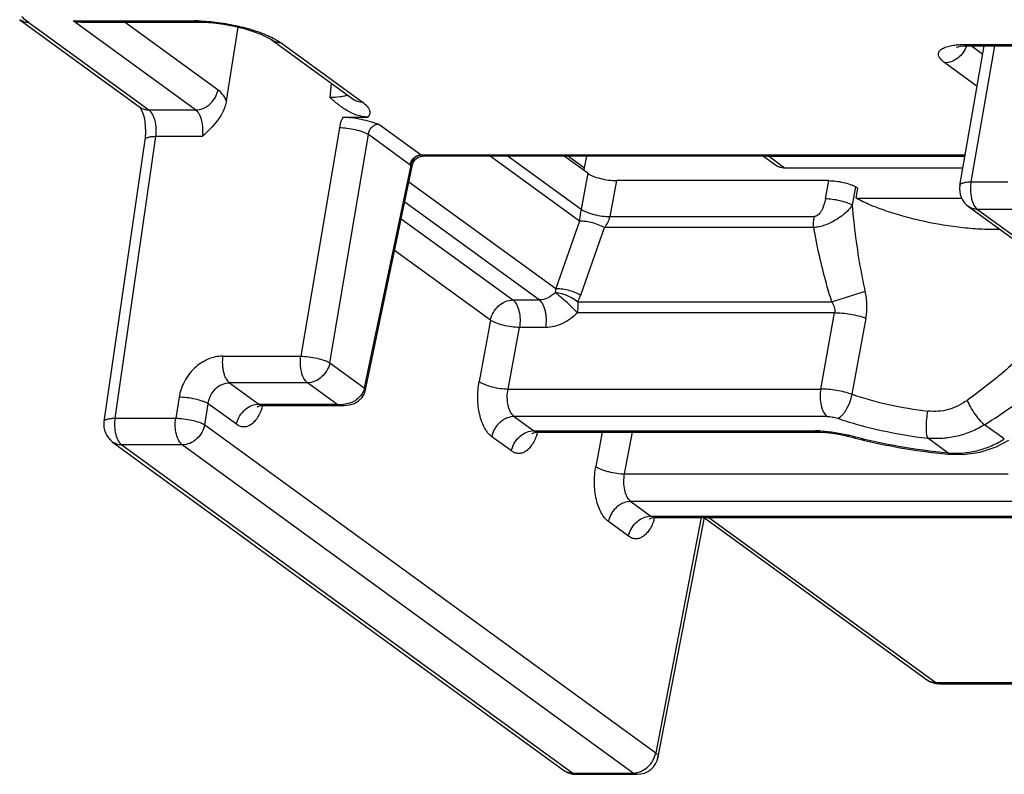
# Model space of a CAD drawing. Units: millimetres. Extents: x 0 to 297, y 0 to 210.
# Drawn here: x 184 to 193, y 118 to 125 of the extents above; entities that cross this region are included whole.
import ezdxf

# ---------------------------------------------------------------- set-up
doc = ezdxf.new("R2010")
doc.units = ezdxf.units.MM
doc.header["$LTSCALE"] = 16.335
doc.layers.get('0').update_dxf_attribs({"linetype": 'CONTINUOUS'})

msp = doc.modelspace()

# ---------------------------------------------------------------- linework, layer by layer
at = {"color": 7, "linetype": 'Continuous'}
for p, q in [((183.8786, 125.3149), (184.9904, 124.5056)), ((184.4659, 125.2922), (185.5306, 125.2922)), ((185.7907, 124.5632), (185.8983, 125.2457)), ((186.2134, 125.1256), (186.962, 124.5807)), ((192.5743, 123.782), (192.7994, 125.0741)), ((192.668, 125.0741), (193.1146, 125.0741)), ((184.9884, 124.5071), (184.9937, 124.5001)), ((186.8686, 124.4145), (187.098, 124.4145)), ((185.0359, 124.2032), (184.6582, 121.5976)), ((192.6213, 124.052), (187.6081, 124.052)), ((189.1318, 123.894), (188.9147, 124.052)), ((189.1025, 123.9446), (189.1225, 124.052)), ((190.7586, 124.052), (190.8695, 123.9714)), ((192.6206, 124.0477), (190.812, 124.0477)), ((187.0776, 121.8893), (187.5113, 123.973)), ((187.5113, 123.973), (187.5197, 123.9972)), ((190.953, 123.9451), (192.6027, 123.9451)), ((191.3614, 123.8256), (189.399, 123.8256)), ((191.6134, 123.6632), (191.6313, 123.7572)), ((191.6135, 123.6632), (192.5911, 123.6632)), ((192.6536, 123.5859), (198.0046, 119.6911)), ((191.2873, 121.8979), (191.4156, 122.6041)), ((186.1249, 121.7454), (186.876, 121.7454)), ((188.6677, 121.4991), (191.2724, 121.4991)), ((184.7384, 121.4072), (188.9094, 118.3712)), ((192.9109, 121.3632), (193.0258, 121.4237)), ((189.7514, 120.7103), (193.3007, 120.7103)), ((189.7843, 118.495), (190.2119, 120.7103)), ((190.211, 120.7057), (192.2666, 119.2095)), ((192.3843, 119.1712), (194.5936, 119.1712)), ((189.0271, 118.3329), (189.5879, 118.3329))]:
    msp.add_line(p, q, dxfattribs=at)
at = {"color": 9, "linetype": 'Continuous'}
for p, q in [((185.5058, 124.4794), (184.3725, 125.3043)), ((184.3725, 125.3043), (185.4963, 125.3043)), ((183.9621, 125.2887), (185.0739, 124.4794)), ((184.8531, 125.2922), (185.713, 124.6663)), ((186.2969, 125.0993), (187.0455, 124.5545)), ((192.6338, 125.0861), (193.0804, 125.0861)), ((192.6771, 123.815), (192.8965, 125.0741)), ((192.6804, 125.0741), (192.786, 124.9972)), ((192.7339, 124.6981), (192.4357, 124.9151)), ((186.7605, 124.7273), (186.7467, 124.596)), ((185.0739, 124.4794), (185.5058, 124.4794)), ((186.8349, 124.3137), (186.4788, 122.2019)), ((187.1993, 124.3496), (187.5915, 124.0641)), ((184.7605, 121.6274), (185.1382, 124.233)), ((185.5655, 124.233), (185.1382, 124.233)), ((186.747, 122.1402), (187.1032, 124.2519)), ((187.4881, 123.9718), (187.1032, 124.2519)), ((187.5915, 124.0641), (192.6234, 124.0641)), ((189.0553, 123.4501), (188.2284, 124.052)), ((188.3952, 124.052), (189.0701, 123.5608)), ((188.9549, 124.052), (189.1025, 123.9446)), ((190.812, 124.0477), (190.953, 123.9451)), ((187.4946, 123.9674), (187.066, 121.908)), ((189.1318, 123.894), (189.0701, 123.5608)), ((187.4784, 123.8149), (188.8362, 122.8267)), ((189.399, 123.8256), (189.3373, 123.4924)), ((191.3303, 123.6563), (191.3614, 123.8256)), ((191.5801, 123.5989), (191.6113, 123.7681)), ((192.6771, 123.815), (193.0176, 123.815)), ((188.6844, 122.7215), (187.4394, 123.6277)), ((189.3373, 123.4924), (191.2268, 123.4924)), ((192.7371, 123.5597), (198.0881, 119.6648)), ((193.0776, 123.5597), (192.7371, 123.5597)), ((187.4073, 123.4733), (188.4401, 122.7215)), ((189.0553, 123.4501), (188.8362, 122.8267)), ((189.0675, 122.7674), (189.2867, 123.3909)), ((191.2226, 123.3909), (189.2867, 123.3909)), ((188.233, 122.5352), (187.3464, 123.1806)), ((188.4401, 122.7215), (188.6844, 122.7215)), ((189.0403, 122.7056), (191.389, 122.7056)), ((191.4156, 122.6041), (189.0361, 122.6041)), ((188.233, 122.5352), (188.1277, 121.9663)), ((191.5767, 121.8487), (191.7058, 122.5547)), ((188.3949, 121.8979), (188.5002, 122.4668)), ((188.7445, 122.4668), (188.5002, 122.4668)), ((185.7568, 122.2019), (186.4788, 122.2019)), ((186.747, 122.1402), (187.066, 121.908)), ((185.8185, 121.9555), (186.0905, 121.7575)), ((186.5402, 121.9555), (185.8185, 121.9555)), ((186.8122, 121.7575), (186.5402, 121.9555)), ((188.3949, 121.8979), (191.2873, 121.8979)), ((185.3526, 121.822), (185.3213, 121.6274)), ((185.5898, 121.5672), (185.6212, 121.7621)), ((185.8834, 121.5712), (185.6212, 121.7621)), ((186.0905, 121.7575), (186.8122, 121.7575)), ((184.7605, 121.6274), (185.3213, 121.6274)), ((188.4519, 121.6432), (188.6333, 121.5112)), ((191.3474, 121.6432), (188.4519, 121.6432)), ((185.5898, 121.5672), (189.7608, 118.5313)), ((188.6333, 121.5112), (191.2382, 121.5112)), ((189.2653, 121.4991), (189.2065, 121.1811)), ((189.4736, 121.1127), (189.5452, 121.4991)), ((192.9849, 121.4354), (192.8029, 121.5678)), ((188.4262, 121.3249), (188.2448, 121.4569)), ((192.4659, 121.3052), (192.2771, 121.4426)), ((184.8219, 121.3809), (188.9929, 118.345)), ((185.3827, 121.3809), (184.8219, 121.3809)), ((189.5537, 118.345), (185.3827, 121.3809)), ((189.4736, 121.1127), (193.0202, 121.1127)), ((189.5307, 120.858), (189.717, 120.7224)), ((193.0802, 120.858), (189.5307, 120.858)), ((189.5099, 120.5361), (189.3236, 120.6717)), ((189.717, 120.7224), (193.2665, 120.7224)), ((190.1814, 120.7103), (189.7608, 118.5313)), ((190.2521, 120.7103), (192.3501, 119.1832)), ((192.3501, 119.1832), (194.5594, 119.1832)), ((188.9929, 118.345), (189.5537, 118.345))]:
    msp.add_line(p, q, dxfattribs=at)
at = {"color": 7, "linetype": 'Continuous'}
for points in [[(185.5307, 125.2922), (185.5814, 125.2911), (185.6704, 125.2847), (185.7658, 125.2723), (185.8624, 125.2544), (185.9551, 125.232), (186.0392, 125.2064), (186.1102, 125.1798), (186.1648, 125.1546), (186.2011, 125.1339), (186.2134, 125.1256)], [(192.5467, 125.0621), (192.5442, 125.0608), (192.5455, 125.0612), (192.5573, 125.0644), (192.5789, 125.0685), (192.6096, 125.0719)], [(192.6096, 125.0719), (192.6488, 125.0738), (192.668, 125.0741)], [(186.962, 124.5807), (186.9679, 124.5762), (186.9733, 124.5716)], [(184.9937, 124.5001), (185.0033, 124.4834), (185.0146, 124.4569), (185.0256, 124.421), (185.0348, 124.3766), (185.0404, 124.326), (185.0416, 124.273), (185.0383, 124.2214), (185.0359, 124.2032)], [(187.5197, 123.9972), (187.5322, 124.0163), (187.548, 124.0315), (187.5659, 124.0425)], [(187.5659, 124.0425), (187.5847, 124.0492), (187.6029, 124.0519), (187.6081, 124.052)], [(186.8761, 121.7454), (186.9275, 121.7505), (186.9737, 121.7653), (187.0126, 121.7881), (187.0428, 121.8169), (187.0641, 121.8498), (187.0776, 121.8893)], [(186.0766, 121.7322), (186.0748, 121.7302), (186.0771, 121.7319), (186.0886, 121.7383)], [(186.0886, 121.7383), (186.1099, 121.7443), (186.1249, 121.7454)], [(188.6195, 121.4861), (188.6176, 121.4839), (188.6198, 121.4856), (188.6315, 121.492)], [(188.6315, 121.492), (188.6532, 121.4981), (188.6677, 121.4991)], [(191.2724, 121.4991), (191.2871, 121.499), (191.3379, 121.4964), (191.3936, 121.4904), (191.4519, 121.481), (191.5103, 121.4684), (191.5342, 121.4623)], [(192.4824, 121.2939), (192.609, 121.2916), (192.7631, 121.3138), (192.9109, 121.3632)], [(189.7032, 120.6973), (189.7013, 120.6951), (189.7035, 120.6968), (189.7152, 120.7032)], [(189.7152, 120.7032), (189.7369, 120.7093), (189.7514, 120.7103)]]:
    msp.add_lwpolyline(points, dxfattribs=at)
at = {"color": 9, "linetype": 'Continuous'}
for centre, radius, start, end in [((185.4962, 123.922), 1.3823, 88.59254, 89.99366), ((192.6165, 124.3695), 0.7161, 95.01804, 95.88177), ((187.6363, 124.1256), 0.0761, 233.94682, 235.2795), ((187.6344, 124.1228), 0.0727, 235.26929, 238.01644), ((187.5953, 123.9505), 0.1093, 164.51198, 168.77101), ((187.5532, 124.0611), 0.1106, 233.91916, 238.00363), ((187.6046, 123.9484), 0.1116, 165.05549, 170.19718), ((187.6107, 123.9467), 0.1179, 157.54753, 165.05345), ((187.6006, 135.2716), 13.1247, 286.77687, 288.19791), ((186.0907, 121.5927), 0.1648, 90.06782, 95.88491), ((186.8521, 122.0128), 0.2583, 261.12649, 273.05609), ((186.8521, 122.0136), 0.2591, 273.03795, 274.95687), ((185.6103, 121.8999), 0.5393, 340.0141, 342.13922), ((185.5808, 121.9095), 0.5704, 342.13009, 343.19536), ((188.6335, 121.3465), 0.1647, 90.06643, 95.82), ((188.1465, 121.6558), 0.5463, 340.07182, 342.40992), ((188.1211, 121.6639), 0.5729, 342.40439, 343.20225), ((191.238, 120.5794), 0.9318, 87.9057, 89.9858), ((191.2321, 120.2753), 1.2344, 74.98828, 75.71565), ((192.5286, 122.162), 0.8591, 265.81654, 266.9057), ((189.7172, 120.5577), 0.1647, 90.06643, 95.82), ((189.2302, 120.867), 0.5463, 340.07182, 342.40992), ((189.2049, 120.8751), 0.5729, 342.40438, 343.20135), ((192.3449, 119.317), 0.133, 233.95564, 242.3662), ((188.9876, 118.4788), 0.133, 233.95523, 242.26783)]:
    msp.add_arc(centre, radius, start, end, dxfattribs=at)
at = {"color": 7, "linetype": 'Continuous'}
for centre, radius, start, end in [((192.2115, 124.8395), 1.228, 240.74321, 241.80538), ((192.7713, 123.7476), 0.2, 170.11712, 233.95635), ((184.8561, 121.5689), 0.2, 171.75063, 233.95018), ((192.893, 126.5284), 5.2451, 254.98589, 255.15655), ((192.9388, 126.4106), 5.137, 264.70969, 264.90263), ((192.3843, 119.3712), 0.2, 233.94905, 269.99999), ((189.5879, 118.5329), 0.2, 270, 349.07489), ((189.0271, 118.5329), 0.2, 233.94467, 270)]:
    msp.add_arc(centre, radius, start, end, dxfattribs=at)
at = {"color": 9, "linetype": 'Continuous'}
for points, knots in [([(183.9621, 125.2886), (183.9471, 125.2886), (183.9173, 125.2929), (183.8904, 125.3063), (183.8786, 125.3149)], [0, 0, 0, 0, 0.508265, 1, 1, 1, 1]), ([(183.9621, 125.2887), (183.9562, 125.293), (183.9341, 125.3095), (183.9128, 125.3272), (183.898, 125.341)], [0, 0, 0, 0, 0.264318, 1, 1, 1, 1]), ([(185.5306, 125.2922), (185.5246, 125.2922), (185.5123, 125.2946), (185.5015, 125.3006), (185.4964, 125.3043)], [0, 0, 0, 0, 0.492545, 1, 1, 1, 1]), ([(185.5301, 125.3039), (185.5911, 125.3024), (185.716, 125.2917), (185.8993, 125.2586), (186.0469, 125.2174), (186.1534, 125.1772), (186.2013, 125.1553), (186.2235, 125.1438)], [0, 0, 0, 0, 0.255365, 0.523602, 0.779593, 0.895558, 1, 1, 1, 1]), ([(186.2969, 125.0994), (186.2824, 125.0994), (186.2526, 125.1034), (186.2255, 125.1168), (186.2134, 125.1256)], [0, 0, 0, 0, 0.491667, 1, 1, 1, 1]), ([(186.2235, 125.1438), (186.2304, 125.1403), (186.2556, 125.1267), (186.28, 125.1116), (186.2969, 125.0993)], [0, 0, 0, 0, 0.270957, 1, 1, 1, 1]), ([(192.4357, 124.9151), (192.4239, 124.9237), (192.4078, 124.937), (192.3908, 124.957), (192.38, 124.9743), (192.3747, 124.993), (192.3776, 125.0104), (192.3834, 125.0224), (192.3927, 125.0334), (192.4107, 125.0476), (192.442, 125.0622), (192.4888, 125.0748), (192.5239, 125.0798), (192.5431, 125.0818)], [0, 0, 0, 0, 0.143652, 0.20364, 0.256343, 0.344716, 0.385512, 0.427635, 0.473736, 0.525774, 0.6518, 0.810122, 1, 1, 1, 1]), ([(192.6354, 125.073), (192.6282, 125.0512), (192.6065, 125.0084), (192.5578, 124.9567), (192.4985, 124.9232), (192.4556, 124.9151), (192.4357, 124.9151)], [0, 0, 0, 0, 0.255426, 0.52441, 0.779217, 1, 1, 1, 1]), ([(192.5539, 125.0828), (192.5602, 125.0834), (192.5868, 125.0854), (192.6134, 125.0861), (192.6338, 125.0861)], [0, 0, 0, 0, 0.237825, 1, 1, 1, 1]), ([(192.6338, 125.0861), (192.6388, 125.0825), (192.6496, 125.0764), (192.6619, 125.074), (192.668, 125.0741)], [0, 0, 0, 0, 0.506975, 1, 1, 1, 1]), ([(185.5058, 124.4794), (185.5282, 124.4794), (185.5637, 124.4869), (185.6069, 124.5093), (185.6389, 124.5333), (185.6665, 124.5631), (185.6952, 124.606), (185.7085, 124.6423), (185.713, 124.6663)], [0, 0, 0, 0, 0.224107, 0.351648, 0.485503, 0.621708, 0.755709, 1, 1, 1, 1]), ([(185.7907, 124.5632), (185.7808, 124.5845), (185.7593, 124.6225), (185.7291, 124.6546), (185.713, 124.6663)], [0, 0, 0, 0, 0.541936, 1, 1, 1, 1]), ([(186.9121, 124.6173), (186.9022, 124.6129), (186.8793, 124.6056), (186.8241, 124.5961), (186.7787, 124.595), (186.7467, 124.596)], [0, 0, 0, 0, 0.193682, 0.426877, 1, 1, 1, 1]), ([(186.962, 124.5807), (186.9742, 124.5719), (187.0012, 124.5585), (187.0309, 124.5545), (187.0455, 124.5545)], [0, 0, 0, 0, 0.508329, 1, 1, 1, 1]), ([(184.9905, 124.5057), (185.0026, 124.4968), (185.0297, 124.4834), (185.0594, 124.4794), (185.0739, 124.4794)], [0, 0, 0, 0, 0.509212, 1, 1, 1, 1]), ([(187.0455, 124.5545), (187.0611, 124.5431), (187.0822, 124.5255), (187.1033, 124.4987), (187.1131, 124.4803), (187.1176, 124.4622), (187.1166, 124.4446), (187.1099, 124.4282), (187.1024, 124.4189), (187.098, 124.4145)], [0, 0, 0, 0, 0.336145, 0.473141, 0.591776, 0.69637, 0.79368, 0.892204, 1, 1, 1, 1]), ([(185.1382, 124.233), (185.1416, 124.2578), (185.1434, 124.3076), (185.1346, 124.3682), (185.1207, 124.4122), (185.1046, 124.4469), (185.0876, 124.4694), (185.0739, 124.4794)], [0, 0, 0, 0, 0.284669, 0.563371, 0.691476, 0.808087, 1, 1, 1, 1]), ([(185.5058, 124.4794), (185.5194, 124.4695), (185.5362, 124.447), (185.5518, 124.4122), (185.565, 124.3681), (185.5725, 124.3075), (185.5695, 124.2577), (185.5655, 124.233)], [0, 0, 0, 0, 0.191553, 0.307768, 0.435557, 0.714219, 1, 1, 1, 1]), ([(186.8686, 124.4145), (186.8645, 124.4065), (186.8495, 124.3743), (186.8394, 124.3398), (186.8349, 124.3137)], [0, 0, 0, 0, 0.252847, 1, 1, 1, 1]), ([(187.1032, 124.2519), (187.0966, 124.2559), (187.0811, 124.2639), (187.0421, 124.2795), (186.9829, 124.296), (186.9088, 124.3091), (186.8584, 124.3132), (186.8349, 124.3137)], [0, 0, 0, 0, 0.082832, 0.188044, 0.45398, 0.746084, 1, 1, 1, 1]), ([(187.1032, 124.2519), (187.1046, 124.2648), (187.112, 124.2901), (187.1337, 124.3222), (187.164, 124.3438), (187.1878, 124.3496), (187.1993, 124.3496)], [0, 0, 0, 0, 0.262439, 0.521715, 0.768392, 1, 1, 1, 1]), ([(185.1382, 124.233), (185.1254, 124.2328), (185.1067, 124.232), (185.0831, 124.2288), (185.0679, 124.2256), (185.0552, 124.2214), (185.0453, 124.2164), (185.0386, 124.2105), (185.0363, 124.2055), (185.036, 124.2032)], [0, 0, 0, 0, 0.344947, 0.501587, 0.641573, 0.761672, 0.859818, 0.936743, 1, 1, 1, 1]), ([(187.49, 123.9797), (187.4931, 123.991), (187.5033, 124.0136), (187.5278, 124.0414), (187.5585, 124.0596), (187.5811, 124.0641), (187.5915, 124.0641)], [0, 0, 0, 0, 0.251241, 0.52052, 0.777645, 1, 1, 1, 1]), ([(187.5731, 124.058), (187.5575, 124.0536), (187.5277, 124.0359), (187.5082, 124.0075), (187.5017, 123.9918)], [0, 0, 0, 0, 0.487764, 1, 1, 1, 1]), ([(187.5958, 124.0612), (187.594, 124.0612), (187.5864, 124.0609), (187.5788, 124.0595), (187.5731, 124.058)], [0, 0, 0, 0, 0.23763, 1, 1, 1, 1]), ([(187.5958, 124.0612), (187.597, 124.0604), (187.5992, 124.059), (187.6022, 124.0571), (187.6046, 124.0555), (187.6064, 124.0543), (187.6076, 124.0533), (187.6082, 124.0527), (187.6086, 124.0521), (187.6082, 124.052), (187.6081, 124.052)], [0, 0, 0, 0, 0.264945, 0.487008, 0.665346, 0.800832, 0.895277, 0.951385, 0.975291, 1, 1, 1, 1]), ([(187.4946, 123.9674), (187.4967, 123.9664), (187.5004, 123.9649), (187.506, 123.9651), (187.51, 123.9683), (187.511, 123.9714), (187.5113, 123.973)], [0, 0, 0, 0, 0.32349, 0.559695, 0.766319, 1, 1, 1, 1]), ([(192.5743, 123.782), (192.5747, 123.7845), (192.5769, 123.7897), (192.5835, 123.7962), (192.5929, 123.8018), (192.6105, 123.8085), (192.639, 123.8137), (192.6635, 123.815), (192.6771, 123.815)], [0, 0, 0, 0, 0.067526, 0.145261, 0.239653, 0.353581, 0.640946, 1, 1, 1, 1]), ([(192.6771, 123.815), (192.6726, 123.7897), (192.669, 123.7384), (192.6763, 123.6757), (192.6897, 123.6298), (192.7057, 123.5935), (192.723, 123.5699), (192.7371, 123.5597)], [0, 0, 0, 0, 0.28324, 0.562524, 0.69116, 0.808121, 1, 1, 1, 1]), ([(191.5801, 123.5989), (191.5711, 123.5862), (191.5505, 123.5613), (191.5018, 123.5132), (191.4436, 123.4705), (191.3786, 123.4351), (191.3268, 123.4134), (191.2747, 123.3975), (191.2396, 123.3927), (191.2226, 123.3909)], [0, 0, 0, 0, 0.109755, 0.227687, 0.482997, 0.616619, 0.750021, 0.87923, 1, 1, 1, 1]), ([(191.3303, 123.6563), (191.3268, 123.637), (191.3197, 123.6086), (191.3061, 123.5726), (191.2941, 123.5477), (191.2799, 123.5257), (191.2603, 123.5036), (191.2398, 123.4924), (191.2268, 123.4924)], [0, 0, 0, 0, 0.287067, 0.427585, 0.563302, 0.691739, 0.808733, 1, 1, 1, 1]), ([(191.5801, 123.5989), (191.5643, 123.6075), (191.5264, 123.6232), (191.4638, 123.6409), (191.3967, 123.6527), (191.3514, 123.6561), (191.3303, 123.6563)], [0, 0, 0, 0, 0.208707, 0.474494, 0.75442, 1, 1, 1, 1]), ([(191.6994, 122.8034), (191.6851, 122.8687), (191.6324, 123.1318), (191.5977, 123.3983), (191.5801, 123.5989)], [0, 0, 0, 0, 0.249327, 1, 1, 1, 1]), ([(192.7371, 123.5597), (192.7221, 123.5597), (192.6923, 123.5639), (192.6654, 123.5774), (192.6536, 123.5859)], [0, 0, 0, 0, 0.508265, 1, 1, 1, 1]), ([(189.0701, 123.5608), (189.0685, 123.5517), (189.0624, 123.515), (189.058, 123.478), (189.0553, 123.4501)], [0, 0, 0, 0, 0.248178, 1, 1, 1, 1]), ([(189.0701, 123.5608), (189.0765, 123.5563), (189.0918, 123.5472), (189.1185, 123.535), (189.1511, 123.5232), (189.2008, 123.5088), (189.2633, 123.4968), (189.3138, 123.4926), (189.3373, 123.4924)], [0, 0, 0, 0, 0.084251, 0.190244, 0.31628, 0.456311, 0.747216, 1, 1, 1, 1]), ([(189.2867, 123.3909), (189.2982, 123.4054), (189.3195, 123.4371), (189.3336, 123.4732), (189.3373, 123.4924)], [0, 0, 0, 0, 0.486054, 1, 1, 1, 1]), ([(191.2226, 123.3909), (191.221, 123.4084), (191.2204, 123.4424), (191.2239, 123.4763), (191.2268, 123.4924)], [0, 0, 0, 0, 0.518131, 1, 1, 1, 1]), ([(189.2867, 123.3909), (189.2679, 123.4011), (189.2277, 123.4193), (189.1661, 123.439), (189.1078, 123.45), (189.0712, 123.4515), (189.0553, 123.4501)], [0, 0, 0, 0, 0.26556, 0.547143, 0.80206, 1, 1, 1, 1]), ([(191.389, 122.7056), (191.3713, 122.7618), (191.3048, 122.9874), (191.2534, 123.2173), (191.2226, 123.3909)], [0, 0, 0, 0, 0.250464, 1, 1, 1, 1]), ([(188.8299, 122.7904), (188.8106, 122.7695), (188.7659, 122.7355), (188.7108, 122.7215), (188.6844, 122.7215)], [0, 0, 0, 0, 0.518764, 1, 1, 1, 1]), ([(188.8362, 122.8267), (188.8359, 122.8235), (188.8345, 122.8113), (188.8322, 122.7992), (188.8299, 122.7904)], [0, 0, 0, 0, 0.25585, 1, 1, 1, 1]), ([(188.8299, 122.7904), (188.8457, 122.79), (188.881, 122.7845), (188.9349, 122.7668), (188.9897, 122.7402), (189.0244, 122.7176), (189.0403, 122.7056)], [0, 0, 0, 0, 0.20653, 0.462178, 0.738662, 1, 1, 1, 1]), ([(189.0361, 122.6041), (189.0205, 122.6207), (188.9856, 122.656), (188.9311, 122.7072), (188.8783, 122.7531), (188.8446, 122.7799), (188.8299, 122.7904)], [0, 0, 0, 0, 0.245282, 0.535673, 0.806015, 1, 1, 1, 1]), ([(188.8362, 122.8267), (188.8526, 122.8281), (188.8903, 122.8264), (188.9491, 122.815), (189.0101, 122.7952), (189.0494, 122.7773), (189.0675, 122.7674)], [0, 0, 0, 0, 0.205481, 0.464759, 0.743423, 1, 1, 1, 1]), ([(189.0403, 122.7056), (189.043, 122.7105), (189.0532, 122.7306), (189.0619, 122.7514), (189.0675, 122.7674)], [0, 0, 0, 0, 0.247762, 1, 1, 1, 1]), ([(191.7057, 122.5546), (191.7131, 122.5952), (191.7191, 122.679), (191.7084, 122.7622), (191.6994, 122.8034)], [0, 0, 0, 0, 0.494518, 1, 1, 1, 1]), ([(188.233, 122.5352), (188.2377, 122.5602), (188.2563, 122.6091), (188.3049, 122.6695), (188.3681, 122.7107), (188.4168, 122.7215), (188.4401, 122.7215)], [0, 0, 0, 0, 0.25506, 0.514619, 0.76589, 1, 1, 1, 1]), ([(188.4401, 122.7215), (188.4541, 122.7113), (188.4714, 122.6878), (188.4874, 122.6517), (188.5008, 122.6059), (188.5082, 122.5433), (188.5046, 122.4921), (188.5002, 122.4668)], [0, 0, 0, 0, 0.191863, 0.308777, 0.43736, 0.716598, 1, 1, 1, 1]), ([(188.7445, 122.4668), (188.7488, 122.4911), (188.7516, 122.5292), (188.7481, 122.5802), (188.7416, 122.6182), (188.7312, 122.653), (188.715, 122.689), (188.6978, 122.7118), (188.6844, 122.7215)], [0, 0, 0, 0, 0.27207, 0.418692, 0.562933, 0.697437, 0.8169, 1, 1, 1, 1]), ([(189.0403, 122.7056), (189.0411, 122.6971), (189.0429, 122.6632), (189.0405, 122.6291), (189.0361, 122.6041)], [0, 0, 0, 0, 0.251683, 1, 1, 1, 1]), ([(191.389, 122.7056), (191.3992, 122.6898), (191.4117, 122.6648), (191.418, 122.6294), (191.4171, 122.6122), (191.4156, 122.6041)], [0, 0, 0, 0, 0.525812, 0.767307, 1, 1, 1, 1]), ([(189.0361, 122.6041), (188.9973, 122.5625), (188.9279, 122.5104), (188.8237, 122.4734), (188.7704, 122.4668), (188.7445, 122.4668)], [0, 0, 0, 0, 0.517312, 0.763998, 1, 1, 1, 1]), ([(191.4156, 122.6041), (191.4384, 122.604), (191.4867, 122.6013), (191.5606, 122.5916), (191.6347, 122.5762), (191.6829, 122.5623), (191.7057, 122.5546)], [0, 0, 0, 0, 0.231778, 0.491266, 0.755546, 1, 1, 1, 1]), ([(188.5002, 122.4668), (188.4756, 122.4671), (188.4251, 122.4714), (188.3521, 122.4857), (188.2947, 122.5036), (188.256, 122.521), (188.2399, 122.5303), (188.233, 122.5352)], [0, 0, 0, 0, 0.263957, 0.543764, 0.800437, 0.909092, 1, 1, 1, 1]), ([(193.2519, 122.4144), (193.248, 122.3915), (193.2317, 122.3432), (193.1897, 122.2729), (193.1302, 122.1998), (193.055, 122.1235), (192.966, 122.0442), (192.8282, 121.9316), (192.7177, 121.8488), (192.6413, 121.7929)], [0, 0, 0, 0, 0.078827, 0.170096, 0.276208, 0.397345, 0.532459, 0.679531, 1, 1, 1, 1]), ([(185.7568, 122.2019), (185.7104, 122.2019), (185.6135, 122.1798), (185.4888, 122.0954), (185.3948, 121.9719), (185.3607, 121.8725), (185.3526, 121.822)], [0, 0, 0, 0, 0.233405, 0.483357, 0.742781, 1, 1, 1, 1]), ([(185.7571, 122.2019), (185.7534, 122.1779), (185.7513, 122.1405), (185.7556, 122.0908), (185.7625, 122.0542), (185.7729, 122.021), (185.7889, 121.9866), (185.8056, 121.9649), (185.8185, 121.9555)], [0, 0, 0, 0, 0.276754, 0.423584, 0.56697, 0.700053, 0.818107, 1, 1, 1, 1]), ([(186.5402, 121.9555), (186.5266, 121.9654), (186.5097, 121.9879), (186.4939, 122.0227), (186.4805, 122.0668), (186.4725, 122.1274), (186.475, 122.1772), (186.4788, 122.2019)], [0, 0, 0, 0, 0.19172, 0.308064, 0.436004, 0.714643, 1, 1, 1, 1]), ([(186.4788, 122.2019), (186.5033, 122.2014), (186.5537, 122.1972), (186.6268, 122.1841), (186.6845, 122.1681), (186.7236, 122.1527), (186.7399, 122.1445), (186.747, 122.1402)], [0, 0, 0, 0, 0.265095, 0.546013, 0.802713, 0.910606, 1, 1, 1, 1]), ([(186.747, 122.1402), (186.7421, 122.1154), (186.7233, 122.0668), (186.6747, 122.007), (186.6117, 121.9662), (186.5634, 121.9555), (186.5402, 121.9555)], [0, 0, 0, 0, 0.255266, 0.514793, 0.765945, 1, 1, 1, 1]), ([(192.8029, 121.5678), (192.8886, 121.622), (193.0122, 121.7028), (193.1646, 121.8157), (193.2615, 121.8959), (193.342, 121.9741), (193.4041, 122.0505), (193.4463, 122.1252), (193.4607, 122.1767), (193.4634, 122.2012)], [0, 0, 0, 0, 0.324617, 0.47234, 0.607093, 0.727004, 0.831336, 0.921229, 1, 1, 1, 1]), ([(185.6212, 121.7621), (185.6246, 121.7877), (185.6402, 121.8381), (185.6856, 121.9012), (185.7471, 121.9444), (185.7954, 121.9555), (185.8185, 121.9555)], [0, 0, 0, 0, 0.259674, 0.519063, 0.767569, 1, 1, 1, 1]), ([(188.2448, 121.4569), (188.2317, 121.4665), (188.2066, 121.4914), (188.1761, 121.5387), (188.1507, 121.5967), (188.1244, 121.6882), (188.1105, 121.8135), (188.1184, 121.9158), (188.1277, 121.9663)], [0, 0, 0, 0, 0.089506, 0.192664, 0.309327, 0.437663, 0.716571, 1, 1, 1, 1]), ([(188.1277, 121.9663), (188.1341, 121.9618), (188.1494, 121.9528), (188.1761, 121.9405), (188.2086, 121.9287), (188.2584, 121.9144), (188.3209, 121.9024), (188.3714, 121.8981), (188.3949, 121.8979)], [0, 0, 0, 0, 0.084251, 0.190245, 0.31628, 0.456312, 0.747217, 1, 1, 1, 1]), ([(187.0532, 121.8696), (187.0454, 121.8532), (187.0244, 121.8226), (186.9811, 121.7875), (186.93, 121.7643), (186.8931, 121.757), (186.8745, 121.7554)], [0, 0, 0, 0, 0.245724, 0.49494, 0.746851, 1, 1, 1, 1]), ([(187.0776, 121.8892), (187.0779, 121.8907), (187.0777, 121.8951), (187.0733, 121.9018), (187.0687, 121.9059), (187.066, 121.908)], [0, 0, 0, 0, 0.197101, 0.550682, 1, 1, 1, 1]), ([(188.4519, 121.6432), (188.4379, 121.6534), (188.4208, 121.6769), (188.4052, 121.7131), (188.3922, 121.7589), (188.3857, 121.8215), (188.39, 121.8727), (188.3949, 121.8979)], [0, 0, 0, 0, 0.1916, 0.308294, 0.436652, 0.715873, 1, 1, 1, 1]), ([(191.2873, 121.8979), (191.2829, 121.8726), (191.2793, 121.8214), (191.2867, 121.7589), (191.3001, 121.7131), (191.3161, 121.6769), (191.3334, 121.6534), (191.3474, 121.6432)], [0, 0, 0, 0, 0.283402, 0.562638, 0.691221, 0.808135, 1, 1, 1, 1]), ([(191.4439, 121.6268), (191.4509, 121.6294), (191.4654, 121.6374), (191.4856, 121.655), (191.5056, 121.6784), (191.5316, 121.7175), (191.5581, 121.7743), (191.5721, 121.8235), (191.5768, 121.8487)], [0, 0, 0, 0, 0.084112, 0.184152, 0.299644, 0.428384, 0.711264, 1, 1, 1, 1]), ([(191.5768, 121.8487), (191.688, 121.8106), (191.9199, 121.7474), (192.1569, 121.7075), (192.2784, 121.6936)], [0, 0, 0, 0, 0.489914, 1, 1, 1, 1]), ([(185.6212, 121.7621), (185.6146, 121.7661), (185.5991, 121.774), (185.5601, 121.7895), (185.5008, 121.8057), (185.4266, 121.8183), (185.3761, 121.822), (185.3526, 121.8222)], [0, 0, 0, 0, 0.082769, 0.187894, 0.453688, 0.745831, 1, 1, 1, 1]), ([(185.8834, 121.5712), (185.8877, 121.5935), (185.9041, 121.6392), (185.9479, 121.6981), (186.0067, 121.7406), (186.0522, 121.7544), (186.0738, 121.7566)], [0, 0, 0, 0, 0.241188, 0.507081, 0.76864, 1, 1, 1, 1]), ([(186.1249, 121.7455), (186.119, 121.7455), (186.1066, 121.7477), (186.0957, 121.7538), (186.0905, 121.7575)], [0, 0, 0, 0, 0.481495, 1, 1, 1, 1]), ([(186.8122, 121.7575), (186.8174, 121.7555), (186.838, 121.7487), (186.8599, 121.7454), (186.8761, 121.7454)], [0, 0, 0, 0, 0.255867, 1, 1, 1, 1]), ([(192.6413, 121.7929), (192.615, 121.7736), (192.5596, 121.7396), (192.4691, 121.7047), (192.3742, 121.6885), (192.3101, 121.6899), (192.2784, 121.6936)], [0, 0, 0, 0, 0.254327, 0.503792, 0.751332, 1, 1, 1, 1]), ([(192.6413, 121.7929), (192.6501, 121.7713), (192.6726, 121.726), (192.713, 121.6623), (192.7518, 121.6137), (192.7823, 121.5837), (192.7963, 121.5724), (192.8029, 121.5678)], [0, 0, 0, 0, 0.25022, 0.540438, 0.807583, 0.914631, 1, 1, 1, 1]), ([(186.1171, 121.7155), (186.1054, 121.6832), (186.0841, 121.6381), (186.0447, 121.5898), (186.014, 121.5646), (185.9812, 121.5495), (185.9471, 121.5453), (185.9134, 121.5527), (185.8931, 121.5642), (185.8834, 121.5712)], [0, 0, 0, 0, 0.319441, 0.455613, 0.576357, 0.684762, 0.786517, 0.889191, 1, 1, 1, 1]), ([(192.2771, 121.4426), (192.2747, 121.4473), (192.2708, 121.4595), (192.2669, 121.4816), (192.2645, 121.5101), (192.2635, 121.5571), (192.2673, 121.6191), (192.2741, 121.6693), (192.2784, 121.6936)], [0, 0, 0, 0, 0.062443, 0.15071, 0.265241, 0.401247, 0.707772, 1, 1, 1, 1]), ([(184.6582, 121.5976), (184.6585, 121.5998), (184.6606, 121.6046), (184.6669, 121.6103), (184.6761, 121.6153), (184.6882, 121.6194), (184.7029, 121.6228), (184.7272, 121.6263), (184.7468, 121.6272), (184.7605, 121.6274)], [0, 0, 0, 0, 0.061056, 0.134192, 0.226286, 0.339975, 0.47551, 0.63199, 1, 1, 1, 1]), ([(184.7605, 121.6274), (184.7567, 121.6026), (184.7542, 121.5528), (184.7621, 121.4922), (184.7756, 121.4481), (184.7914, 121.4134), (184.8083, 121.3908), (184.8219, 121.3809)], [0, 0, 0, 0, 0.285358, 0.563997, 0.691936, 0.80828, 1, 1, 1, 1]), ([(185.3827, 121.3809), (185.3691, 121.3908), (185.3523, 121.4134), (185.3365, 121.4481), (185.323, 121.4922), (185.315, 121.5528), (185.3175, 121.6026), (185.3213, 121.6274)], [0, 0, 0, 0, 0.19172, 0.308064, 0.436003, 0.714642, 1, 1, 1, 1]), ([(185.3213, 121.6274), (185.3458, 121.6271), (185.3963, 121.6233), (185.4696, 121.6107), (185.5273, 121.595), (185.5665, 121.5798), (185.5828, 121.5715), (185.5898, 121.5672)], [0, 0, 0, 0, 0.265358, 0.546303, 0.802865, 0.91067, 1, 1, 1, 1]), ([(188.4519, 121.6432), (188.4296, 121.6432), (188.3942, 121.6357), (188.3511, 121.6135), (188.3192, 121.5896), (188.2916, 121.5599), (188.2628, 121.5172), (188.2494, 121.4809), (188.2448, 121.4569)], [0, 0, 0, 0, 0.22383, 0.351229, 0.484985, 0.621174, 0.755255, 1, 1, 1, 1]), ([(191.3474, 121.6432), (191.3636, 121.6432), (191.3963, 121.6399), (191.4283, 121.6322), (191.4439, 121.6268)], [0, 0, 0, 0, 0.495347, 1, 1, 1, 1]), ([(191.4439, 121.6268), (191.5083, 121.6047), (191.6419, 121.5637), (191.9185, 121.4952), (192.1328, 121.4591), (192.2771, 121.4426)], [0, 0, 0, 0, 0.239079, 0.490012, 1, 1, 1, 1]), ([(185.5898, 121.5672), (185.5851, 121.5423), (185.5665, 121.4933), (185.5179, 121.433), (185.4547, 121.3917), (185.4061, 121.3809), (185.3827, 121.3809)], [0, 0, 0, 0, 0.25506, 0.514619, 0.76589, 1, 1, 1, 1]), ([(188.4262, 121.3249), (188.4305, 121.3472), (188.4469, 121.3929), (188.4907, 121.4519), (188.5497, 121.4944), (188.5951, 121.5081), (188.6168, 121.5103)], [0, 0, 0, 0, 0.241233, 0.50717, 0.768721, 1, 1, 1, 1]), ([(188.6677, 121.4991), (188.6618, 121.4991), (188.6494, 121.5014), (188.6385, 121.5074), (188.6333, 121.5112)], [0, 0, 0, 0, 0.481475, 1, 1, 1, 1]), ([(191.2724, 121.4991), (191.2664, 121.4991), (191.2541, 121.5015), (191.2432, 121.5075), (191.2382, 121.5112)], [0, 0, 0, 0, 0.493025, 1, 1, 1, 1]), ([(191.272, 121.5106), (191.3159, 121.509), (191.4049, 121.5002), (191.4926, 121.4827), (191.5367, 121.4715)], [0, 0, 0, 0, 0.491093, 1, 1, 1, 1]), ([(192.8029, 121.5678), (192.764, 121.5434), (192.6825, 121.5006), (192.5515, 121.4574), (192.4151, 121.4368), (192.3229, 121.4382), (192.2771, 121.4426)], [0, 0, 0, 0, 0.250454, 0.499657, 0.749077, 1, 1, 1, 1]), ([(184.8219, 121.3809), (184.8069, 121.3809), (184.7771, 121.3852), (184.7501, 121.3986), (184.7384, 121.4072)], [0, 0, 0, 0, 0.508265, 1, 1, 1, 1]), ([(188.6601, 121.4696), (188.6483, 121.4372), (188.627, 121.3921), (188.5876, 121.3436), (188.5569, 121.3184), (188.5241, 121.3032), (188.49, 121.299), (188.4562, 121.3064), (188.4359, 121.3179), (188.4262, 121.3249)], [0, 0, 0, 0, 0.319521, 0.455725, 0.576485, 0.684883, 0.786607, 0.889237, 1, 1, 1, 1]), ([(191.5518, 121.4676), (191.5491, 121.4655), (191.5436, 121.4622), (191.537, 121.4616), (191.5342, 121.4623)], [0, 0, 0, 0, 0.548465, 1, 1, 1, 1]), ([(192.4659, 121.3052), (192.3119, 121.3189), (192.0046, 121.3606), (191.7017, 121.4274), (191.5518, 121.4676)], [0, 0, 0, 0, 0.499075, 1, 1, 1, 1]), ([(192.4822, 121.3041), (192.5258, 121.3018), (192.6137, 121.3037), (192.7435, 121.3272), (192.8687, 121.3706), (192.9472, 121.412), (192.9849, 121.4354)], [0, 0, 0, 0, 0.248635, 0.497412, 0.747518, 1, 1, 1, 1]), ([(192.4823, 121.2939), (192.4792, 121.2942), (192.4727, 121.297), (192.4681, 121.3022), (192.4659, 121.3052)], [0, 0, 0, 0, 0.459343, 1, 1, 1, 1]), ([(189.3236, 120.6717), (189.3105, 120.6813), (189.2854, 120.7062), (189.2549, 120.7535), (189.2295, 120.8115), (189.2032, 120.903), (189.1893, 121.0283), (189.1971, 121.1306), (189.2065, 121.1811)], [0, 0, 0, 0, 0.089506, 0.192664, 0.309327, 0.437663, 0.716571, 1, 1, 1, 1]), ([(189.2065, 121.1811), (189.2129, 121.1766), (189.2281, 121.1676), (189.2549, 121.1553), (189.2874, 121.1435), (189.3372, 121.1292), (189.3997, 121.1171), (189.4502, 121.1129), (189.4736, 121.1127)], [0, 0, 0, 0, 0.084251, 0.190244, 0.31628, 0.456311, 0.747216, 1, 1, 1, 1]), ([(189.5307, 120.858), (189.5167, 120.8682), (189.4995, 120.8917), (189.4839, 120.9279), (189.471, 120.9737), (189.4645, 121.0363), (189.4688, 121.0875), (189.4736, 121.1127)], [0, 0, 0, 0, 0.1916, 0.308294, 0.436652, 0.715873, 1, 1, 1, 1]), ([(189.5307, 120.858), (189.5084, 120.858), (189.473, 120.8505), (189.4299, 120.8283), (189.398, 120.8044), (189.3704, 120.7747), (189.3416, 120.7319), (189.3282, 120.6957), (189.3236, 120.6717)], [0, 0, 0, 0, 0.22383, 0.351229, 0.484985, 0.621174, 0.755255, 1, 1, 1, 1]), ([(189.5099, 120.5361), (189.5142, 120.5584), (189.5306, 120.6041), (189.5745, 120.6631), (189.6334, 120.7056), (189.6788, 120.7193), (189.7005, 120.7216)], [0, 0, 0, 0, 0.241233, 0.50717, 0.768721, 1, 1, 1, 1]), ([(189.7438, 120.6808), (189.732, 120.6484), (189.7107, 120.6033), (189.6713, 120.5548), (189.6406, 120.5296), (189.6078, 120.5144), (189.5737, 120.5102), (189.5399, 120.5176), (189.5196, 120.5291), (189.5099, 120.5361)], [0, 0, 0, 0, 0.319521, 0.455725, 0.576485, 0.684883, 0.786607, 0.889237, 1, 1, 1, 1]), ([(189.7514, 120.7103), (189.7455, 120.7103), (189.7331, 120.7126), (189.7222, 120.7186), (189.717, 120.7224)], [0, 0, 0, 0, 0.481475, 1, 1, 1, 1]), ([(192.2832, 119.1992), (192.2933, 119.1939), (192.3152, 119.1858), (192.3384, 119.1832), (192.3501, 119.1832)], [0, 0, 0, 0, 0.492464, 1, 1, 1, 1]), ([(192.3501, 119.1832), (192.3553, 119.1795), (192.3661, 119.1734), (192.3785, 119.1712), (192.3843, 119.1712)], [0, 0, 0, 0, 0.519924, 1, 1, 1, 1]), ([(189.5537, 118.345), (189.577, 118.345), (189.6257, 118.3558), (189.6889, 118.397), (189.7375, 118.4574), (189.7561, 118.5063), (189.7608, 118.5313)], [0, 0, 0, 0, 0.23411, 0.485381, 0.74494, 1, 1, 1, 1]), ([(189.7608, 118.5313), (189.7648, 118.5284), (189.7717, 118.5226), (189.7798, 118.5133), (189.7844, 118.5041), (189.7848, 118.4978), (189.7843, 118.495)], [0, 0, 0, 0, 0.327291, 0.596414, 0.814221, 1, 1, 1, 1]), ([(188.9257, 118.3611), (188.9358, 118.3558), (188.9578, 118.3476), (188.9811, 118.345), (188.9929, 118.345)], [0, 0, 0, 0, 0.49245, 1, 1, 1, 1]), ([(188.9929, 118.345), (188.998, 118.3413), (189.0089, 118.3352), (189.0212, 118.3329), (189.0271, 118.3329)], [0, 0, 0, 0, 0.519931, 1, 1, 1, 1]), ([(189.5879, 118.3329), (189.582, 118.3329), (189.5697, 118.3352), (189.5589, 118.3413), (189.5537, 118.345)], [0, 0, 0, 0, 0.480069, 1, 1, 1, 1])]:
    msp.add_open_spline(points, degree=3, knots=knots, dxfattribs=at)
at = {"color": 7, "linetype": 'Continuous'}
for points, knots in [([(184.3725, 125.3043), (184.3802, 125.3023), (184.4108, 125.2954), (184.4424, 125.2922), (184.4659, 125.2922)], [0, 0, 0, 0, 0.251927, 1, 1, 1, 1]), ([(187.098, 124.4145), (187.0639, 124.4145), (186.9959, 124.4266), (186.9042, 124.4707), (186.8224, 124.5296), (186.7718, 124.5737), (186.7467, 124.596)], [0, 0, 0, 0, 0.253451, 0.502138, 0.750636, 1, 1, 1, 1]), ([(185.7907, 124.5632), (185.7855, 124.5299), (185.7633, 124.4646), (185.6898, 124.3497), (185.6149, 124.2793), (185.5655, 124.233)], [0, 0, 0, 0, 0.248421, 0.500555, 1, 1, 1, 1]), ([(186.8686, 124.4145), (186.896, 124.4145), (186.9526, 124.4101), (187.0366, 124.3955), (187.1194, 124.3745), (187.1731, 124.3578), (187.1993, 124.3496)], [0, 0, 0, 0, 0.242966, 0.501922, 0.755995, 1, 1, 1, 1]), ([(190.812, 124.0477), (190.8089, 124.0477), (190.7969, 124.0481), (190.7849, 124.0498), (190.7762, 124.052)], [0, 0, 0, 0, 0.253555, 1, 1, 1, 1]), ([(189.0951, 123.9207), (189.096, 123.9227), (189.0991, 123.9304), (189.1013, 123.9385), (189.1025, 123.9446)], [0, 0, 0, 0, 0.253365, 1, 1, 1, 1]), ([(190.8695, 123.9714), (190.8812, 123.9628), (190.9082, 123.9494), (190.9379, 123.9451), (190.953, 123.9451)], [0, 0, 0, 0, 0.491742, 1, 1, 1, 1]), ([(189.1318, 123.894), (189.1387, 123.889), (189.1547, 123.8794), (189.1933, 123.8617), (189.2507, 123.8437), (189.3239, 123.8296), (189.3744, 123.8256), (189.399, 123.8256)], [0, 0, 0, 0, 0.091204, 0.199961, 0.456502, 0.736069, 1, 1, 1, 1]), ([(191.3614, 123.8256), (191.3833, 123.8256), (191.4286, 123.8224), (191.4952, 123.8107), (191.5572, 123.7932), (191.5951, 123.7773), (191.6113, 123.7681)], [0, 0, 0, 0, 0.254233, 0.525494, 0.783467, 1, 1, 1, 1]), ([(192.9468, 123.3726), (192.8916, 123.3716), (192.7772, 123.3739), (192.5396, 123.3932), (192.2982, 123.4328), (192.062, 123.4908), (191.8966, 123.5414), (191.7473, 123.5977), (191.6555, 123.6407), (191.6135, 123.6632)], [0, 0, 0, 0, 0.120274, 0.249395, 0.519316, 0.652448, 0.779227, 0.896107, 1, 1, 1, 1]), ([(191.5767, 121.8487), (191.5538, 121.8564), (191.5062, 121.8702), (191.4329, 121.8854), (191.3594, 121.8952), (191.3107, 121.8979), (191.2872, 121.898)], [0, 0, 0, 0, 0.245732, 0.504521, 0.761003, 1, 1, 1, 1]), ([(191.5493, 121.4583), (191.6995, 121.4185), (192.003, 121.352), (192.3109, 121.3097), (192.4651, 121.2954)], [0, 0, 0, 0, 0.500796, 1, 1, 1, 1])]:
    msp.add_open_spline(points, degree=3, knots=knots, dxfattribs=at)
at = {"color": 9, "linetype": 'Continuous'}
msp.add_open_spline([(187.066, 121.908), (187.0634, 121.8947), (187.059, 121.8818), (187.0532, 121.8696)], degree=3, dxfattribs=at)

doc.saveas('drawing.dxf')
